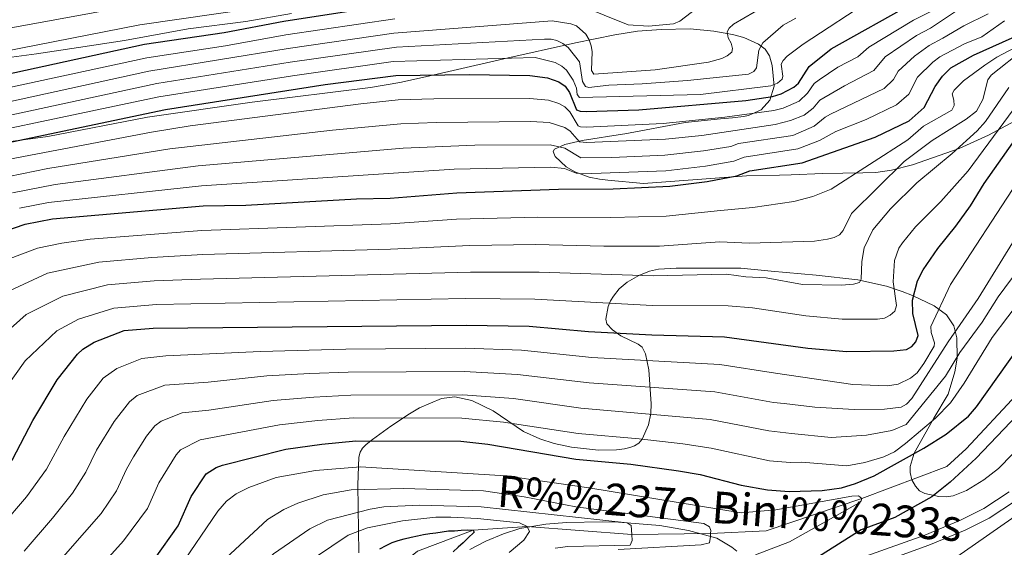
# Model space of a CAD drawing. Units: metres. Extents: x 661647 to 668567, y 4744212 to 4749002.
# Drawn here: x 663760 to 664009, y 4745313 to 4745446 of the extents above; entities that cross this region are included whole.
import ezdxf

# ---------------------------------------------------------------- set-up
doc = ezdxf.new("R2010")
doc.units = ezdxf.units.M
doc.header["$MEASUREMENT"] = 0
doc.linetypes.add('DGN Style 3', pattern=[120.35282, 85.9663, -34.38652])
for name, color, linetype, lineweight in [('Nivel 11', 7, 'Continuous', 0), ('Nivel 21', 7, 'Continuous', 0), ('Nivel 35', 7, 'Continuous', 0), ('Nivel 4', 7, 'Continuous', 0), ('Nivel 43', 7, 'Continuous', 0), ('Nivel 5', 7, 'Continuous', 0), ('Nivel 57', 7, 'Continuous', 0), ('Nivel 61', 7, 'Continuous', 0)]:
    doc.layers.add(name, color=color, linetype=linetype, lineweight=lineweight)
doc.styles.add('Style-timesi', font='timesi.shx', dxfattribs={"bigfont": 'timesibig.shx'})

msp = doc.modelspace()

# ---------------------------------------------------------------- linework, layer by layer
at = {"layer": 'Nivel 11', "color": 142, "linetype": 'DGN Style 3', "lineweight": 13}
msp.add_polyline3d([(664042.6, 4745386.33, 1000.62), (664033.56, 4745385.12, 1000), (664023.24, 4745367.66, 998.52), (664011.93, 4745351.12, 997.88), (663999.18, 4745337.46, 997.1), (663994.34, 4745332.97, 996.96), (663972.88, 4745324.91, 995), (663948.71, 4745316.81, 993.16), (663934.7, 4745316.06, 990), (663914.8, 4745315.89, 985), (663888.41, 4745317.88, 980), (663874.8, 4745316.96, 975), (663860.71, 4745311.62, 970), (663849.13, 4745302.42, 968.66), (663841.08, 4745287.5, 965), (663821.77, 4745241.77, 960), (663807.4, 4745218.34, 956.06)], dxfattribs=at)
at = {"layer": 'Nivel 21', "color": 7, "linetype": 'DGN Style 3', "lineweight": 0}
msp.add_polyline3d([(663968.95, 4745308.6, 1001.17), (663988.73, 4745315.7, 1002.81), (663997.75, 4745319.43, 1003.32), (664003.65, 4745322.39, 1003.51), (664010.05, 4745326.59, 1003.61)], dxfattribs=at)
at = {"layer": 'Nivel 21', "color": 7, "linetype": 'Continuous', "lineweight": 0}
msp.add_polyline3d([(663969.8, 4745305.96, 1001.17), (663989.73, 4745313.12, 1002.81), (663998.9, 4745316.91, 1003.32), (664005.03, 4745319.99, 1003.51), (664011.68, 4745324.35, 1003.61)], dxfattribs=at)
at = {"layer": 'Nivel 35', "color": 92, "linetype": 'DGN Style 3', "lineweight": 0}
for points in [[(663828.93, 4745447.26, 1113.26), (663817.43, 4745445.25, 1112.32), (663802.85, 4745443.44, 1113.82), (663786.83, 4745440.51, 1115.55), (663775.2, 4745438.7, 1117.96), (663764.62, 4745437.09, 1119.34), (663758.26, 4745436.26, 1119.88)], [(663756.18, 4745414.71, 1082.04), (663767.42, 4745416.27, 1081.98), (663792.63, 4745421.1, 1080.77), (663819.04, 4745424.92, 1081.9), (663848.88, 4745428.64, 1082.32), (663856.3, 4745429.84, 1082.32), (663862.72, 4745431.27, 1082.6), (663869.75, 4745432.94, 1083.74), (663882.51, 4745435.84, 1087.06), (663900.59, 4745439.91, 1091.2), (663910.49, 4745441.87, 1094.01), (663916.27, 4745442.8, 1095.33), (663922.22, 4745443.27, 1096.08), (663929.52, 4745443.38, 1096.69), (663935.48, 4745442.82, 1096.76), (663940.24, 4745441.96, 1096.26), (663943.08, 4745441.19, 1095.44), (663946.75, 4745439.58, 1093.27), (663948.51, 4745438.27, 1091.42), (663949.56, 4745436.61, 1089.07), (663950.27, 4745434.14, 1086.71), (663950.76, 4745428.97, 1083.14), (663949.64, 4745425.43, 1080.62), (663947.45, 4745422.94, 1078.26), (663944.26, 4745421.58, 1075.31), (663942.99, 4745421.33, 1074.49), (663940.2, 4745420.95, 1073.45), (663937.21, 4745420.68, 1073.16), (663928.25, 4745419.78, 1073.85), (663913.06, 4745416.92, 1072.98), (663910.27, 4745416.47, 1072.07), (663904.96, 4745415.7, 1068.93), (663902.29, 4745415.28, 1067.91), (663897.9, 4745414.2, 1067.88), (663895.31, 4745413.08, 1067.77), (663894.94, 4745412.43, 1067.55), (663895.44, 4745411.21, 1067.22), (663898.21, 4745408.56, 1066.41), (663900.45, 4745407.33, 1065.56), (663904.09, 4745406.03, 1063.14), (663906.7, 4745405.46, 1061.69), (663908.75, 4745405.2, 1061.18), (663917.73, 4745404.4, 1061.25), (663943.73, 4745406.34, 1058.17), (663952.08, 4745406.49, 1056.92), (663955.07, 4745406.58, 1056.15), (663963.05, 4745406.94, 1051.95), (663973.14, 4745407.06, 1049.61), (663976.36, 4745407.17, 1048.52), (663980.37, 4745407.73, 1046.65), (663985.68, 4745409.12, 1044.04), (663997.45, 4745413.19, 1039.47), (664004.81, 4745416.59, 1036.62), (664013.58, 4745421.3, 1032.97)], [(664020.49, 4745346.11, 1012.68), (664007.36, 4745332.47, 1012.96), (664003.66, 4745329.65, 1012.96), (663999.31, 4745326.96, 1012.96), (663995.89, 4745325.64, 1012.96), (663994.22, 4745325.34, 1012.96), (663992.28, 4745325.41, 1012.96), (663988.73, 4745326.18, 1012.96), (663987.38, 4745326.9, 1012.96), (663986.37, 4745328.01, 1012.96), (663985.51, 4745329.61, 1012.96), (663985.04, 4745331.47, 1012.96), (663985.09, 4745332.98, 1012.96), (663986.09, 4745336.37, 1012.96), (663991.07, 4745345.2, 1013.09), (663994.66, 4745351.28, 1014.77), (663996.37, 4745356.9, 1016.15), (663996.96, 4745360.37, 1017.63), (663996.82, 4745365.5, 1020.87), (663996.07, 4745368.53, 1023.02), (663994.21, 4745371.24, 1025.15), (663991.12, 4745373.54, 1027.46), (663985.62, 4745376.17, 1031.05), (663983.05, 4745377.15, 1032.32), (663979.11, 4745378.47, 1033.51), (663971.84, 4745380.1, 1035.51), (663961.35, 4745381.26, 1038.61), (663949.95, 4745382.31, 1041.26), (663942.31, 4745383.07, 1042.21), (663926.03, 4745383.08, 1042.38), (663921.53, 4745382.77, 1042.49), (663919.29, 4745382.3, 1042.25), (663916.62, 4745381.18, 1041.4), (663913.62, 4745379.49, 1039.96), (663911.66, 4745377.86, 1038.26), (663910.17, 4745375.94, 1036.44), (663909.43, 4745374.76, 1035.64), (663908.83, 4745373.37, 1035.19), (663908.27, 4745370.17, 1034.63), (663908.53, 4745369, 1034.15), (663909.94, 4745367.46, 1032.42), (663912.06, 4745365.97, 1030.62), (663916.41, 4745363.9, 1029.31), (663917.39, 4745363.08, 1028.78), (663918.29, 4745361.4, 1027.7), (663919.1, 4745357.38, 1025.48), (663919.69, 4745348.79, 1022.06), (663919.59, 4745346.34, 1021.26), (663919.03, 4745343.52, 1020.59), (663917.43, 4745339.9, 1019.51), (663916.55, 4745338.92, 1018.6), (663915.53, 4745338.25, 1017.56), (663914.34, 4745337.8, 1016.67), (663912.96, 4745337.5, 1016.21), (663910.94, 4745337.23, 1016.11), (663906.42, 4745337.1, 1016.24), (663899.62, 4745337.9, 1015.64), (663895.2, 4745338.83, 1015.51), (663891.57, 4745339.97, 1015.88), (663887.49, 4745341.82, 1016.35), (663879.86, 4745347.07, 1017.09), (663874.44, 4745349.64, 1016.64), (663870.19, 4745350.6, 1016.81), (663866.79, 4745350.13, 1016.92), (663861.24, 4745347.77, 1016.47), (663858.75, 4745346.26, 1015.81), (663854.03, 4745343.15, 1013.67), (663849.38, 4745339.82, 1012.93), (663847.79, 4745338.59, 1012.32), (663846.87, 4745337.64, 1011.48), (663846.25, 4745336.58, 1010.52), (663845.95, 4745335.35, 1009.69), (663845.67, 4745328.39, 1006.89), (663845.91, 4745311.2, 996.07)], [(663994.92, 4745308.86, 1012.6), (664001.58, 4745313.52, 1012.39), (664019.36, 4745325.98, 1012.96)], [(663873.94, 4745312.09, 988.28), (663877.97, 4745314.13, 988.97), (663882.4, 4745316.02, 989.86), (663886.59, 4745317.33, 990.76), (663893.12, 4745318.46, 992.22)], [(663893.12, 4745318.46, 992.22), (663898.34, 4745318.89, 993.34), (663907.34, 4745319.07, 993.93), (663911.47, 4745318.95, 994.81), (663921.88, 4745318.1, 997.63), (663929.08, 4745316.89, 999.28), (663936.29, 4745314.9, 1000.63), (663940.09, 4745312.66, 1001.3), (663941.3, 4745311.62, 1001.52)]]:
    msp.add_polyline3d(points, dxfattribs=at)
at = {"layer": 'Nivel 4', "color": 30, "linetype": 'Continuous', "lineweight": 30, "flags": 128}
for points, elevation in [([(663749, 4745430.24), (663791.88, 4745439.54), (663811.97, 4745442.48), (663826.99, 4745445.32), (663850.5, 4745448.94)], 1100), ([(663753.45, 4745413.89), (663797.12, 4745423.07), (663837.41, 4745429.37), (663855.25, 4745431.66), (663873.81, 4745431.92), (663889.07, 4745431.62), (663893.57, 4745431.05), (663896.38, 4745430.02), (663897.96, 4745428.96), (663899.13, 4745427.36), (663900.85, 4745422.98), (663901.77, 4745422.64), (663903.27, 4745422.54), (663916.57, 4745422.98), (663943.56, 4745425.33), (663950.34, 4745426.31), (663952.48, 4745426.99), (663955.74, 4745428.71), (663956.85, 4745429.71), (663959.54, 4745433.94), (663965.16, 4745438.38), (663985.94, 4745449.99)], 1075), ([(663753.82, 4745391.43), (663761.69, 4745394.15), (663768.61, 4745395.46), (663806.65, 4745398.73), (663817.39, 4745398.93), (663845.31, 4745400.5), (663853.87, 4745400.68), (663870.62, 4745402.02), (663896.35, 4745402.93), (663910.13, 4745403.04), (663924.4, 4745403.7), (663933.85, 4745404.92), (663941.3, 4745406.33), (663944.57, 4745407.6), (663957.81, 4745409.64), (663976.19, 4745416.06), (663984.78, 4745420.17), (663988.63, 4745423.54), (663991.35, 4745428.89), (663993.19, 4745431.44), (663995.31, 4745433.56), (664001.06, 4745436.78), (664013.24, 4745442.2)], 1050), ([(663980.91, 4745362.19), (663984.13, 4745362.56), (663985.48, 4745363.3), (663986.49, 4745364.44), (663987.04, 4745366.02), (663985.7, 4745371.62), (663985.67, 4745375), (663986.94, 4745379.81), (663988.37, 4745382.63), (663992.07, 4745388.04), (663996.61, 4745393.62), (664000.29, 4745398.74), (664003.75, 4745404.41), (664010.96, 4745414.69)], 1025), ([(663732.88, 4745308.23), (663743.32, 4745317.12), (663749.14, 4745323.14), (663756.43, 4745331.92), (663758.51, 4745334.74), (663763.67, 4745344.63), (663769.81, 4745354.85), (663774.96, 4745361.33), (663776.31, 4745362.58), (663779.12, 4745364.41), (663786.74, 4745367.29), (663794.01, 4745367.92), (663873, 4745368.7), (663888.88, 4745368.37), (663903.86, 4745367.07), (663919.88, 4745366.18), (663938.23, 4745365.7), (663959.21, 4745362.87), (663969.11, 4745362.04), (663980.91, 4745362.19)], 1025), ([(663926.62, 4745331.91), (663932.1, 4745330.96), (663942.45, 4745328.33), (663949.07, 4745327.08), (663954.5, 4745326.73), (663962.84, 4745326.96), (663967.73, 4745327.59), (663971.27, 4745328.72), (663975.94, 4745330.65), (663988.54, 4745337.64), (663994.17, 4745341.16), (663999.79, 4745345.73), (664001.77, 4745348.05), (664015.27, 4745366.98)], 1000), ([(664015.69, 4745349.75), (664001.73, 4745335.12), (663995.16, 4745329.06), (663990.56, 4745325.37), (663981.17, 4745320.16), (663972.72, 4745317.04), (663961.25, 4745309.78)], 1000), ([(663794.39, 4745309.61), (663800.37, 4745318.05), (663803.64, 4745325.43), (663807.39, 4745331.18), (663809.93, 4745332.78), (663811.5, 4745333.35), (663827.5, 4745337.34), (663836.6, 4745338.64), (663845.18, 4745339.44), (663871.68, 4745339.37), (663878.49, 4745338.66), (663900.66, 4745334.86), (663914.61, 4745333.6), (663926.62, 4745331.91)], 1000), ([(663851.27, 4745312.2), (663852.85, 4745313.06), (663854.37, 4745313.81), (663855.83, 4745314.33), (663857.41, 4745314.79), (663859.16, 4745315.2), (663860.74, 4745315.5), (663862.26, 4745315.85)], 975), ([(663862.26, 4745315.85), (663863.84, 4745316.09), (663865.37, 4745316.27), (663866.95, 4745316.51), (663868.53, 4745316.74), (663870.11, 4745316.81), (663871.75, 4745316.94), (663873.27, 4745317.06), (663874.8, 4745316.96), (663875.03, 4745316.4), (663873.4, 4745314.92), (663872.22, 4745313.78), (663870.99, 4745312.64), (663869.7, 4745311.5)], 975)]:
    msp.add_lwpolyline(points, dxfattribs=dict(at, elevation=elevation))
at = {"layer": 'Nivel 5', "color": 30, "linetype": 'Continuous', "lineweight": 0, "flags": 128}
for points, elevation in [([(663747.28, 4745435.9), (663790.67, 4745444.46), (663849.63, 4745452.99)], 1105), ([(663728.35, 4745412.12), (663795.49, 4745426.25), (663829.17, 4745431.6), (663854.6, 4745435.15), (663890.42, 4745436.19), (663895.51, 4745434.91), (663897.16, 4745433.98), (663898.31, 4745432.99), (663900.01, 4745430.43), (663900.82, 4745428.42), (663901, 4745426.89), (663901.63, 4745426.11), (663932.14, 4745426.85), (663949.87, 4745429.06), (663951.61, 4745429.71), (663952.79, 4745430.68), (663952.95, 4745431.48), (663952.53, 4745434.52), (663952.98, 4745435.43), (663953.99, 4745436.54), (663958.09, 4745439.54), (663975.8, 4745451.2)], 1080), ([(663738.25, 4745440.06), (663789.46, 4745449.37)], 1110), ([(663743.37, 4745421.91), (663792.95, 4745432.74), (663828.08, 4745438.46), (663854.78, 4745442.34), (663894.71, 4745445.47), (663899.47, 4745444.71), (663900.83, 4745444.14), (663903.22, 4745442.09), (663904.07, 4745440.68), (663904.59, 4745439.16), (663904.83, 4745437.68), (663904.64, 4745432.89), (663905.22, 4745431.99), (663920.69, 4745433.07), (663934.18, 4745434.98), (663937.51, 4745435.91), (663938.91, 4745436.6), (663940.09, 4745437.57), (663940.26, 4745438.42), (663939.91, 4745439.77), (663939.16, 4745441.18), (663938.9, 4745442.67), (663939.37, 4745443.61), (663940.49, 4745444.58), (663950.9, 4745450.7)], 1090), ([(663757.63, 4745406.18), (663767.44, 4745408.18), (663798.27, 4745413.11), (663839.28, 4745417.82), (663856.49, 4745419.41), (663865.48, 4745419.78), (663889.33, 4745420.06), (663893.98, 4745419.78), (663897.92, 4745418.56), (663899.22, 4745417.6), (663901.61, 4745414.88), (663903.5, 4745414.72), (663923.29, 4745415.58), (663932.45, 4745416.54), (663951, 4745419.28), (663954.9, 4745420.3), (663958.27, 4745421.67), (663960.55, 4745423.43), (663962.25, 4745425.4), (663968.45, 4745429.06), (663975.9, 4745432.87), (663978.78, 4745436.34), (663986.69, 4745441.71), (663990.2, 4745443.62), (663999.03, 4745449.45)], 1065), ([(663757.74, 4745410.5), (663793.57, 4745417.33), (663803.33, 4745418.91), (663846.43, 4745424.52), (663855.87, 4745425.53), (663864.87, 4745425.78), (663889.07, 4745425.85), (663893.77, 4745425.41), (663896.37, 4745424.6), (663897.94, 4745423.76), (663899.17, 4745422.48), (663901.29, 4745418.98), (663901.88, 4745418.71), (663903.38, 4745418.63), (663922.76, 4745419.53), (663938.25, 4745421.11), (663950.67, 4745422.8), (663952.97, 4745423.43), (663957.01, 4745425.19), (663959.11, 4745427.21), (663960.86, 4745429.64), (663962.11, 4745430.55), (663966.81, 4745433.72), (663971.86, 4745436.32), (663974.59, 4745438.83), (663985.92, 4745445.6), (663994.59, 4745449.9)], 1070), ([(663901.77, 4745449.27), (663913.87, 4745444.42), (663919.02, 4745444.09), (663925.37, 4745444.68), (663926.95, 4745445.34), (663932.34, 4745449.51)], 1095), ([(663758.5, 4745402.05), (663769.31, 4745404.14), (663805.4, 4745408.89), (663857.12, 4745413.29), (663875.19, 4745414.08), (663894.19, 4745414.14), (663897.89, 4745413.35), (663901.92, 4745410.87), (663909.79, 4745410.92), (663923.19, 4745411.58), (663932.92, 4745412.66), (663939.78, 4745413.72), (663941.74, 4745414.48), (663955.44, 4745416.52), (663960.85, 4745418.88), (663963.6, 4745421.14), (663964.93, 4745421.85), (663978.5, 4745428.34), (663980.84, 4745430.65), (663982.04, 4745432.76), (663986.13, 4745436.52), (663989.84, 4745439.17), (663993.29, 4745441.1), (663998.61, 4745444.15), (664004.77, 4745447.18)], 1060), ([(663743.87, 4745418.61), (663794.95, 4745429.63), (663828.63, 4745435.03), (663855.44, 4745438.8), (663892.81, 4745440.85), (663894.45, 4745440.81), (663895.9, 4745440.44), (663897.44, 4745439.72), (663898.74, 4745438.72), (663901.59, 4745435.12), (663902.38, 4745430.14), (663903.13, 4745428.9), (663903.98, 4745428.62), (663909, 4745429.23), (663917.39, 4745429.5), (663928.91, 4745430.39), (663944.24, 4745431.98), (663945.59, 4745432.63), (663946.26, 4745433.58), (663946.89, 4745438.06), (663947.91, 4745439.87), (663953.03, 4745444.36), (663956.22, 4745446.09)], 1085), ([(663749.89, 4745426.97), (663792.41, 4745436.14), (663812.26, 4745439.11), (663827.53, 4745441.89), (663855.02, 4745445.94)], 1095), ([(663760.33, 4745398.16), (663767.63, 4745399.58), (663806.23, 4745403.83), (663870.01, 4745407.98), (663894.4, 4745408.51), (663897.84, 4745408.16), (663900.8, 4745406.98), (663902.35, 4745406.84), (663923.41, 4745407.61), (663933.39, 4745408.79), (663940.54, 4745410.03), (663943.15, 4745411.04), (663956.75, 4745413.11), (663962.17, 4745415.25), (663966.33, 4745417.48), (663973.99, 4745420.52), (663981.64, 4745424.25), (663984.72, 4745426.95), (663986.9, 4745431.23), (663990.77, 4745435.04), (663992.58, 4745436.36), (663998.77, 4745439.65), (664003.16, 4745441.38), (664008.89, 4745445.43)], 1055), ([(663937.2, 4745397.62), (663945.35, 4745398.31), (663955.72, 4745399.86), (663960.51, 4745401.08), (663965.13, 4745403), (663984.47, 4745415.45), (663988.46, 4745418.87), (663995.57, 4745422.9), (663996.16, 4745424.07), (663996.09, 4745425.43), (663995.68, 4745427.01), (663996.13, 4745427.97), (663998.53, 4745430.28), (664003.91, 4745434.25), (664006.95, 4745436.29), (664016.2, 4745441.18)], 1045), ([(663755.3, 4745376.26), (663767.34, 4745381.8), (663780.35, 4745384.58), (663793.71, 4745385.74), (663806.59, 4745386.45), (663853.93, 4745387.81), (663873.97, 4745388.76), (663890.51, 4745389.01), (663907.75, 4745388.57), (663921.83, 4745388.59), (663936.99, 4745389.66), (663944.4, 4745389.37), (663960.93, 4745389.83), (663964.23, 4745390.32), (663965.86, 4745390.78), (663967.2, 4745391.46), (663968.11, 4745392.5), (663970.27, 4745396.86), (663983.57, 4745409.91), (663990.59, 4745415.22), (663999.16, 4745420.61), (664001.77, 4745422.68), (664003.41, 4745425.6), (664004.65, 4745430.52), (664005.49, 4745431.72), (664014.01, 4745438.43)], 1040), ([(663754.41, 4745349.49), (663761.77, 4745359.68), (663769.69, 4745367.24), (663775.19, 4745370.21), (663784.11, 4745372.95), (663794.91, 4745373.89), (663872.82, 4745375.38), (663890.32, 4745375.18), (663920.03, 4745373.65), (663939.1, 4745373.54), (663945.28, 4745373), (663958.73, 4745370.98), (663967.91, 4745370.15), (663976.81, 4745370.16), (663978.56, 4745370.4), (663980.03, 4745371.15), (663981.15, 4745372.23), (663981.65, 4745373.59), (663980.75, 4745379.57), (663981.11, 4745385), (663982.21, 4745388.07), (663983.11, 4745389.41), (663986.4, 4745393.44), (663992.8, 4745399.84), (663999.69, 4745407.57), (664016.3, 4745430.08)], 1030), ([(663756.43, 4745366.42), (663762.01, 4745371.36), (663771.27, 4745376), (663782.48, 4745378.81), (663794.31, 4745379.81), (663805.99, 4745380.29), (663874.14, 4745382.07), (663891.46, 4745382.07), (663920.18, 4745381.12), (663938.68, 4745381.55), (663943.55, 4745380.86), (663948.76, 4745380.56), (663957.85, 4745378.88), (663967.69, 4745378.73), (663970.79, 4745378.98), (663972.26, 4745379.44), (663972.7, 4745380.24), (663972.87, 4745384.72), (663973.49, 4745388.14), (663975.6, 4745392.74), (663980.08, 4745398.03), (663986.75, 4745404.58), (663995.62, 4745412), (664001.95, 4745417.68), (664004.09, 4745420.06), (664009.96, 4745428.58)], 1035), ([(663761.48, 4745311.65), (663768.65, 4745319.95), (663773.69, 4745326.29), (663777.06, 4745331.6), (663779.77, 4745337.13), (663784.18, 4745344.39), (663788.06, 4745349.33), (663789.96, 4745350.91), (663796.97, 4745353.52), (663807.89, 4745354.3), (663822.7, 4745355.84), (663833.54, 4745356.43), (663843.27, 4745356.81), (663872.47, 4745356.97), (663885.97, 4745356.23), (663904.08, 4745354.08), (663935.77, 4745351.81), (663950.6, 4745349.19), (663953.28, 4745348.9), (663961.03, 4745348), (663970.94, 4745347.36), (663978.58, 4745347.44), (663982.77, 4745347.94), (663984.1, 4745348.71), (663985.5, 4745350.16), (663994.63, 4745364.48), (664002.25, 4745375.37), (664025.78, 4745413.54)], 1015), ([(663755.56, 4745317.79), (663762.07, 4745325.38), (663767.13, 4745332.32), (663771.56, 4745340.6), (663777.26, 4745350.03), (663781.45, 4745355.3), (663784.83, 4745357.71), (663791.13, 4745360.23), (663797.19, 4745360.89), (663821.11, 4745362), (663842.64, 4745362.6), (663872.73, 4745362.83), (663886.98, 4745362.32), (663904.72, 4745360.54), (663937, 4745358.75), (663951.04, 4745356.59), (663970.61, 4745353.66), (663979.38, 4745353.39), (663982.02, 4745353.78), (663985.17, 4745355.26), (663986.81, 4745356.64), (663988.54, 4745358.97), (663991.11, 4745363.33), (663991.21, 4745364.24), (663990.35, 4745366.84), (663990.31, 4745368.34), (663995.27, 4745378.92), (664012.13, 4745404.83)], 1020), ([(663757.25, 4745385.21), (663764.83, 4745388.11), (663770.99, 4745389.36), (663778.1, 4745390.33), (663806.28, 4745392.57), (663853.9, 4745394.25), (663870.6, 4745395.36), (663891.06, 4745395.89), (663909.55, 4745395.79), (663923.47, 4745396.13), (663937.2, 4745397.62)], 1045), ([(663767.74, 4745306.06), (663780.9, 4745321.16), (663784.74, 4745326.86), (663787.26, 4745332.35), (663789.06, 4745335.42), (663792.35, 4745340.65), (663794.41, 4745343.24), (663796.08, 4745344.48), (663801.32, 4745346.58), (663808.1, 4745347.21), (663824.3, 4745349.67), (663834.56, 4745350.5), (663843.91, 4745351.02), (663872.21, 4745351.1), (663884.96, 4745350.13), (663901.94, 4745347.74), (663934.55, 4745344.86), (663949.36, 4745341.96), (663955.13, 4745341.36), (663965.14, 4745340.36), (663974.06, 4745340.88), (663980.43, 4745342.09), (663984.04, 4745343.56), (663993.95, 4745355.78), (663997.63, 4745361.8), (664003.24, 4745369.4), (664007.3, 4745375.83), (664014.27, 4745385.23)], 1010), ([(663773.83, 4745300.16), (663786.58, 4745314.24), (663792.56, 4745322.45), (663795.45, 4745328.89), (663799.87, 4745335.92), (663800.9, 4745337.21), (663805.89, 4745339.73), (663825.9, 4745343.5), (663835.58, 4745344.57), (663844.55, 4745345.24), (663871.94, 4745345.23), (663882.46, 4745344.23), (663901.3, 4745341.3), (663916.65, 4745340), (663927.67, 4745338.7), (663934.8, 4745337.63), (663949.59, 4745334.46), (663954.81, 4745334.04), (663957.6, 4745334.06), (663969.04, 4745333.18), (663973.65, 4745334.02), (663978.4, 4745335.43), (663981.11, 4745336.72), (663983.91, 4745338.84), (663991.49, 4745345.2), (663995.25, 4745349.1), (663998.71, 4745354.01), (664005.73, 4745365.56), (664017.58, 4745381.19)], 1005), ([(663800.47, 4745307.28), (663810.34, 4745321.73), (663812.52, 4745324.29), (663815, 4745326.1), (663818.15, 4745327.73), (663825.07, 4745330.21), (663835.01, 4745331.98), (663846.38, 4745332.92), (663882.9, 4745330.65), (663903.98, 4745327.6), (663942.42, 4745321.31), (663951.15, 4745322.05), (663970.35, 4745325.54), (663972.02, 4745325.64), (663972.88, 4745324.91), (663972.71, 4745324.34), (663971.98, 4745323.72), (663954.65, 4745314.03), (663946.01, 4745310.74)], 995), ([(663822.9, 4745319.66), (663826.98, 4745322.19), (663830.56, 4745323.77), (663836.97, 4745325.82), (663844, 4745327.08), (663857.18, 4745327.48), (663877.43, 4745326.9), (663887.68, 4745325.35), (663900.69, 4745322.79), (663933, 4745318.59), (663934.46, 4745317.79), (663934.75, 4745316.89), (663934.7, 4745316.06), (663934.65, 4745315.31), (663934.44, 4745313.72), (663932.33, 4745313.28), (663911.4, 4745312.08)], 990), ([(663745.39, 4745253.56), (663745.95, 4745253.74), (663747.45, 4745253.64), (663752.7, 4745252.8), (663756.24, 4745252.57), (663763.25, 4745252.91), (663771.88, 4745254.84), (663777.73, 4745257.9), (663784.41, 4745263.47), (663797.37, 4745275.78), (663805.6, 4745287.33), (663812.56, 4745297.99), (663820.56, 4745307.41), (663824.36, 4745311.01), (663833.55, 4745317.31), (663838.04, 4745319.45), (663848.77, 4745322.28), (663852.27, 4745322.82), (663861.13, 4745323.28), (663876.76, 4745322.8), (663913.66, 4745318.77), (663914.68, 4745318.16), (663914.8, 4745315.89)], 985), ([(663808.9, 4745306.71), (663822.9, 4745319.66)], 990), ([(663834.96, 4745310.1), (663843.28, 4745315.64), (663848.09, 4745317.56), (663856.94, 4745319.28), (663865.36, 4745320.22), (663869.18, 4745320.25), (663875.88, 4745319.92), (663886.48, 4745318.8)], 980), ([(663888.41, 4745317.88), (663888.98, 4745316.62), (663887.61, 4745314.43), (663883.89, 4745311.31)], 980), ([(663886.48, 4745318.8), (663888.41, 4745317.88)], 980), ([(663914.8, 4745315.89), (663914.88, 4745314.32), (663914.38, 4745313.19), (663898.68, 4745312.84), (663895.44, 4745312.44)], 985)]:
    msp.add_lwpolyline(points, dxfattribs=dict(at, elevation=elevation))
at = {"layer": 'Nivel 57', "color": 92, "linetype": 'DGN Style 3', "lineweight": 0}
for points in [[(663758.26, 4745436.26, 1119.88), (663764.62, 4745437.09, 1119.34), (663775.2, 4745438.7, 1117.96), (663786.83, 4745440.51, 1115.55), (663802.85, 4745443.44, 1113.82), (663817.43, 4745445.25, 1112.32), (663828.93, 4745447.26, 1113.26)], [(664013.58, 4745421.3, 1032.97), (664004.81, 4745416.59, 1036.62), (663997.45, 4745413.19, 1039.47), (663985.68, 4745409.12, 1044.04), (663980.37, 4745407.73, 1046.65), (663976.36, 4745407.17, 1048.52), (663973.14, 4745407.06, 1049.61), (663963.05, 4745406.94, 1051.95), (663955.07, 4745406.58, 1056.15), (663952.08, 4745406.49, 1056.92), (663943.73, 4745406.34, 1058.17), (663917.73, 4745404.4, 1061.25), (663908.75, 4745405.2, 1061.18), (663906.7, 4745405.46, 1061.69), (663904.09, 4745406.03, 1063.14), (663900.45, 4745407.33, 1065.56), (663898.21, 4745408.56, 1066.41), (663895.44, 4745411.21, 1067.22), (663894.94, 4745412.43, 1067.55), (663895.31, 4745413.08, 1067.77), (663897.9, 4745414.2, 1067.88), (663902.29, 4745415.28, 1067.91), (663904.96, 4745415.7, 1068.93), (663910.27, 4745416.47, 1072.07), (663913.06, 4745416.92, 1072.98), (663928.25, 4745419.78, 1073.85), (663937.21, 4745420.68, 1073.16), (663940.2, 4745420.95, 1073.45), (663942.99, 4745421.33, 1074.49), (663944.26, 4745421.58, 1075.31), (663947.45, 4745422.94, 1078.26), (663949.64, 4745425.43, 1080.62), (663950.76, 4745428.97, 1083.14), (663950.27, 4745434.14, 1086.71), (663949.56, 4745436.61, 1089.07), (663948.51, 4745438.27, 1091.42), (663946.75, 4745439.58, 1093.27), (663943.08, 4745441.19, 1095.44), (663940.24, 4745441.96, 1096.26), (663935.48, 4745442.82, 1096.76), (663929.52, 4745443.38, 1096.69), (663922.22, 4745443.27, 1096.08), (663916.27, 4745442.8, 1095.33), (663910.49, 4745441.87, 1094.01), (663900.59, 4745439.91, 1091.2), (663882.51, 4745435.84, 1087.06), (663869.75, 4745432.94, 1083.74), (663862.72, 4745431.27, 1082.6), (663856.3, 4745429.84, 1082.32), (663848.88, 4745428.64, 1082.32), (663819.04, 4745424.92, 1081.9), (663792.63, 4745421.1, 1080.77), (663767.42, 4745416.27, 1081.98), (663756.18, 4745414.71, 1082.04)], [(663845.91, 4745311.2, 996.07), (663845.67, 4745328.39, 1006.89), (663845.95, 4745335.35, 1009.69), (663846.25, 4745336.58, 1010.52), (663846.87, 4745337.64, 1011.48), (663847.79, 4745338.59, 1012.32), (663849.38, 4745339.82, 1012.93), (663854.03, 4745343.15, 1013.67), (663858.75, 4745346.26, 1015.81), (663861.24, 4745347.77, 1016.47), (663866.79, 4745350.13, 1016.92), (663870.19, 4745350.6, 1016.81), (663874.44, 4745349.64, 1016.64), (663879.86, 4745347.07, 1017.09), (663887.49, 4745341.82, 1016.35), (663891.57, 4745339.97, 1015.88), (663895.2, 4745338.83, 1015.51), (663899.62, 4745337.9, 1015.64), (663906.42, 4745337.1, 1016.24), (663910.94, 4745337.23, 1016.11), (663912.96, 4745337.5, 1016.21), (663914.34, 4745337.8, 1016.67), (663915.53, 4745338.25, 1017.56), (663916.55, 4745338.92, 1018.6), (663917.43, 4745339.9, 1019.51), (663919.03, 4745343.52, 1020.59), (663919.59, 4745346.34, 1021.26), (663919.69, 4745348.79, 1022.06), (663919.1, 4745357.38, 1025.48), (663918.29, 4745361.4, 1027.7), (663917.39, 4745363.08, 1028.78), (663916.41, 4745363.9, 1029.31), (663912.06, 4745365.97, 1030.62), (663909.94, 4745367.46, 1032.42), (663908.53, 4745369, 1034.15), (663908.27, 4745370.17, 1034.63), (663908.83, 4745373.37, 1035.19), (663909.43, 4745374.76, 1035.64), (663910.17, 4745375.94, 1036.44), (663911.66, 4745377.86, 1038.26), (663913.62, 4745379.49, 1039.96), (663916.62, 4745381.18, 1041.4), (663919.29, 4745382.3, 1042.25), (663921.53, 4745382.77, 1042.49), (663926.03, 4745383.08, 1042.38), (663942.31, 4745383.07, 1042.21), (663949.95, 4745382.31, 1041.26), (663961.35, 4745381.26, 1038.61), (663971.84, 4745380.1, 1035.51), (663979.11, 4745378.47, 1033.51), (663983.05, 4745377.15, 1032.32), (663985.62, 4745376.17, 1031.05), (663991.12, 4745373.54, 1027.46), (663994.21, 4745371.24, 1025.15), (663996.07, 4745368.53, 1023.02), (663996.82, 4745365.5, 1020.87), (663996.96, 4745360.37, 1017.63), (663996.37, 4745356.9, 1016.15), (663994.66, 4745351.28, 1014.77), (663991.07, 4745345.2, 1013.09), (663986.09, 4745336.37, 1012.96), (663985.09, 4745332.98, 1012.96), (663985.04, 4745331.47, 1012.96), (663985.51, 4745329.61, 1012.96), (663986.37, 4745328.01, 1012.96), (663987.38, 4745326.9, 1012.96), (663988.73, 4745326.18, 1012.96), (663992.28, 4745325.41, 1012.96), (663994.22, 4745325.34, 1012.96), (663995.89, 4745325.64, 1012.96), (663999.31, 4745326.96, 1012.96), (664003.66, 4745329.65, 1012.96), (664007.36, 4745332.47, 1012.96), (664020.49, 4745346.11, 1012.68)], [(664019.36, 4745325.98, 1012.96), (664001.58, 4745313.52, 1012.39), (663994.92, 4745308.86, 1012.6)], [(663941.3, 4745311.62, 1001.52), (663940.09, 4745312.66, 1001.3), (663936.29, 4745314.9, 1000.63), (663929.08, 4745316.89, 999.28), (663921.88, 4745318.1, 997.63), (663911.47, 4745318.95, 994.81), (663907.34, 4745319.07, 993.93), (663898.34, 4745318.89, 993.34), (663893.12, 4745318.46, 992.22), (663886.59, 4745317.33, 990.76), (663882.4, 4745316.02, 989.86), (663877.97, 4745314.13, 988.97), (663873.94, 4745312.09, 988.28)]]:
    msp.add_polyline3d(points, dxfattribs=at)
at = {"layer": 'Nivel 61', "color": 7, "linetype": 'Continuous', "lineweight": 0}
msp.add_3dface([(661755.79, 4744212.23), (661646.83, 4748838.84), (668452.97, 4749002.33), (668566.57, 4744375.7)], dxfattribs=at)

# ---------------------------------------------------------------- texts
at = {"layer": 'Nivel 43', "color": 142, "linetype": 'Continuous', "lineweight": 0, "style": 'Style-timesi'}
msp.add_text('R%%237o Bini%%233s', height=7.9999, rotation=355.6875, dxfattribs=at).set_placement((663880.63, 4745322.92, 985.95))

doc.saveas('drawing.dxf')
